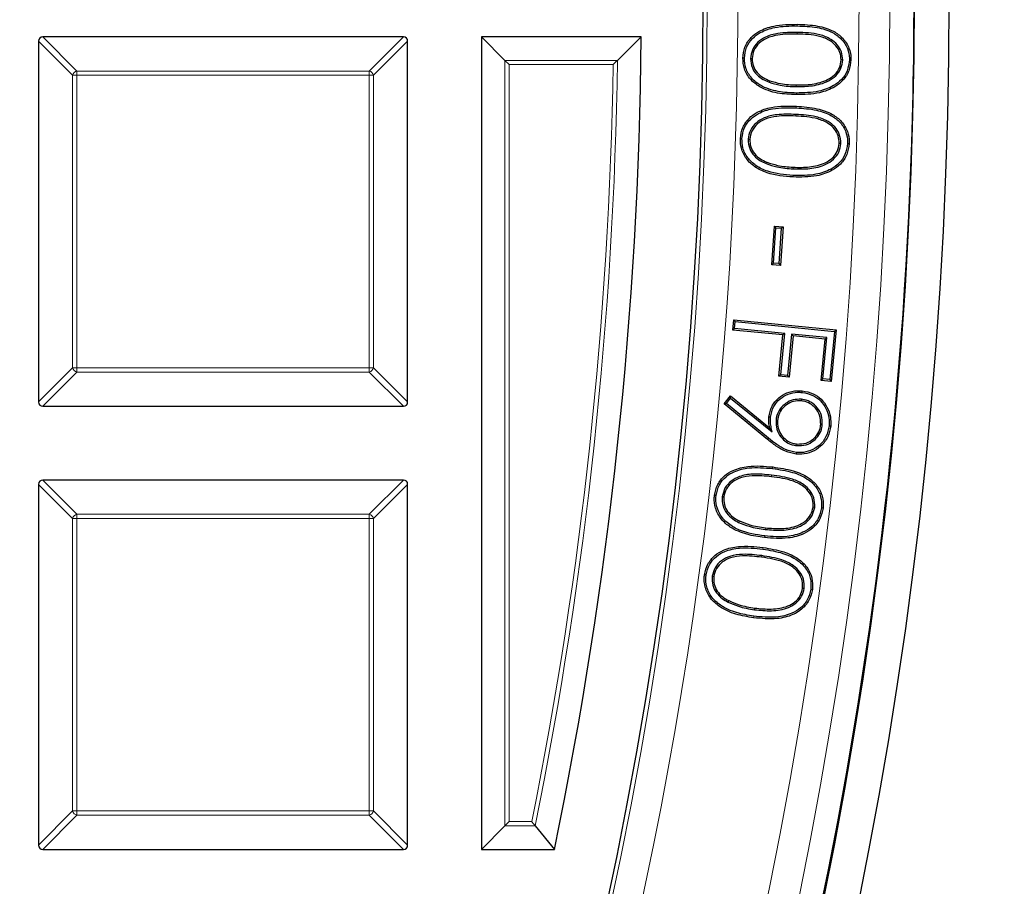
# Model space of a CAD drawing. Units: millimetres. Extents: x 0 to 420, y 0 to 297.
# Drawn here: x 167 to 178, y 190 to 200 of the extents above; entities that cross this region are included whole.
import ezdxf

# ---------------------------------------------------------------- set-up
doc = ezdxf.new("R2010")
doc.units = ezdxf.units.MM

msp = doc.modelspace()

# ---------------------------------------------------------------- linework, layer by layer
at = {"color": 7, "linetype": 'Continuous', "lineweight": 25}
for p, q in [((171.132, 199.6615), (166.9452, 199.6615)), ((172.0386, 199.6615), (172.0386, 190.2329)), ((172.3108, 199.3893), (172.0386, 199.6615)), ((173.8938, 199.6615), (172.0386, 199.6615)), ((173.6185, 199.3893), (173.8938, 199.6615)), ((166.8957, 199.612), (166.8957, 195.4252)), ((171.1815, 195.4252), (171.1815, 199.612)), ((175.1626, 199.4097), (175.1813, 199.4094)), ((172.3603, 199.3398), (172.3108, 199.3893)), ((176.2346, 199.3947), (176.2158, 199.395)), ((176.3108, 199.3976), (176.3295, 199.3974)), ((175.3812, 199.1351), (175.3876, 199.1527)), ((175.6954, 199.0103), (175.6951, 198.9915)), ((175.1347, 198.4745), (175.1534, 198.4736)), ((176.2128, 198.4237), (176.1941, 198.4246)), ((176.2901, 198.4241), (176.3088, 198.4232)), ((175.4117, 197.0173), (175.4413, 197.4646)), ((175.4588, 197.4447), (175.4413, 197.4646)), ((175.4413, 197.4646), (175.5405, 197.4579)), ((175.5405, 197.4579), (175.5109, 197.0106)), ((175.5206, 197.4405), (175.5405, 197.4579)), ((175.4316, 197.0347), (175.4588, 197.4447)), ((175.4588, 197.4447), (175.5206, 197.4405)), ((175.5206, 197.4405), (175.4934, 197.0306)), ((175.4316, 197.0347), (175.4117, 197.0173)), ((175.5109, 197.0106), (175.4117, 197.0173)), ((175.4934, 197.0306), (175.4316, 197.0347)), ((175.4934, 197.0306), (175.5109, 197.0106)), ((174.9562, 196.2597), (174.9678, 196.378)), ((174.9847, 196.3575), (174.9678, 196.378)), ((174.9678, 196.378), (176.1584, 196.2613)), ((174.9767, 196.2766), (174.9847, 196.3575)), ((174.9847, 196.3575), (176.1379, 196.2444)), ((174.9767, 196.2766), (174.9562, 196.2597)), ((175.5397, 196.2025), (174.9562, 196.2597)), ((175.5602, 196.2193), (174.9767, 196.2766)), ((175.4929, 195.724), (175.5397, 196.2025)), ((175.5134, 195.7408), (175.5602, 196.2193)), ((175.5602, 196.2193), (175.5397, 196.2025)), ((175.6402, 196.2115), (175.5935, 195.733)), ((175.6402, 196.2115), (175.6571, 196.191)), ((176.0499, 196.1714), (175.6402, 196.2115)), ((176.1379, 196.2444), (176.0831, 195.685)), ((176.1584, 196.2613), (176.1, 195.6645)), ((176.1379, 196.2444), (176.1584, 196.2613)), ((175.6571, 196.191), (175.6103, 195.7125)), ((176.0294, 196.1545), (175.6571, 196.191)), ((175.9826, 195.676), (176.0294, 196.1545)), ((176.0031, 195.6929), (176.0499, 196.1714)), ((176.0499, 196.1714), (176.0294, 196.1545)), ((175.5134, 195.7408), (175.4929, 195.724)), ((175.6103, 195.7125), (175.4929, 195.724)), ((175.5935, 195.733), (175.5134, 195.7408)), ((175.5935, 195.733), (175.6103, 195.7125)), ((176.0031, 195.6929), (175.9826, 195.676)), ((176.1, 195.6645), (175.9826, 195.676)), ((176.0831, 195.685), (176.0031, 195.6929)), ((176.0831, 195.685), (176.1, 195.6645)), ((174.8566, 195.4038), (174.9292, 195.4953)), ((174.8827, 195.4066), (174.8566, 195.4038)), ((175.3594, 194.99), (174.8566, 195.4038)), ((174.8827, 195.4066), (174.9322, 195.4688)), ((175.3714, 195.0045), (174.8827, 195.4066)), ((174.9322, 195.4688), (174.9292, 195.4953)), ((174.9292, 195.4953), (175.3851, 195.1264)), ((174.9322, 195.4688), (175.4141, 195.0789)), ((175.754, 195.4562), (175.7521, 195.4376)), ((166.9452, 195.3757), (171.132, 195.3757)), ((175.459, 195.2139), (175.4777, 195.2121)), ((175.4141, 195.0789), (175.3851, 195.1264)), ((175.9966, 195.1614), (175.9779, 195.1631)), ((176.0752, 195.1486), (176.0939, 195.1468)), ((175.7012, 194.9181), (175.7029, 194.9368)), ((171.132, 194.5186), (166.9452, 194.5186)), ((166.8957, 194.4691), (166.8957, 190.2824)), ((171.1815, 190.2824), (171.1815, 194.4691)), ((174.8338, 194.326), (174.8524, 194.3239)), ((175.9088, 194.2016), (175.8902, 194.2037)), ((174.7173, 193.4032), (174.7359, 193.4007)), ((175.7864, 193.2585), (175.7678, 193.2611)), ((175.8631, 193.2524), (175.8817, 193.2499)), ((174.9021, 193.1027), (174.9106, 193.1194)), ((175.2088, 193.0146), (175.2113, 193.0332)), ((172.3108, 190.5051), (172.0386, 190.2329)), ((172.3603, 190.5546), (172.3108, 190.5051)), ((172.6629, 190.5051), (172.885, 190.2329)), ((166.9452, 190.2329), (171.132, 190.2329)), ((172.0386, 190.2329), (172.885, 190.2329))]:
    msp.add_line(p, q, dxfattribs=at)
at = {"color": 8, "linetype": 'Continuous', "lineweight": 18}
for p, q in [((166.9452, 199.6615), (167.3411, 199.2656)), ((170.7361, 199.2656), (171.132, 199.6615)), ((175.7028, 199.7135), (175.7025, 199.6948)), ((167.2916, 199.2161), (166.8957, 199.612)), ((171.1815, 199.612), (170.7856, 199.2161)), ((172.3108, 199.3893), (173.6185, 199.3893)), ((172.3108, 190.5051), (172.3108, 199.3893)), ((173.5682, 199.3398), (172.3603, 199.3398)), ((172.3603, 199.3398), (172.3603, 190.5546)), ((167.3411, 199.2161), (167.2916, 199.2161)), ((167.2916, 195.8211), (167.2916, 199.2161)), ((167.3411, 199.2656), (167.3411, 199.2161)), ((167.3411, 199.2656), (170.7361, 199.2656)), ((170.7361, 199.2161), (167.3411, 199.2161)), ((167.3411, 199.2161), (167.3411, 195.8211)), ((170.7361, 199.2656), (170.7361, 199.2161)), ((170.7856, 199.2161), (170.7361, 199.2161)), ((170.7361, 195.8211), (170.7361, 199.2161)), ((170.7856, 199.2161), (170.7856, 195.8211)), ((175.694, 199.085), (175.6943, 199.1037)), ((175.6948, 198.8385), (175.6957, 198.8572)), ((175.6885, 198.7623), (175.6876, 198.7436)), ((175.3456, 198.191), (175.3525, 198.2084)), ((175.6588, 198.1299), (175.6597, 198.1486)), ((166.8957, 195.4252), (167.2916, 195.8211)), ((167.3411, 195.7716), (166.9452, 195.3757)), ((167.3411, 195.8211), (167.2916, 195.8211)), ((167.3411, 195.8211), (167.3411, 195.7716)), ((167.3411, 195.8211), (170.7361, 195.8211)), ((170.7361, 195.7716), (167.3411, 195.7716)), ((170.7361, 195.8211), (170.7361, 195.7716)), ((170.7856, 195.8211), (170.7361, 195.8211)), ((171.132, 195.3757), (170.7361, 195.7716)), ((170.7856, 195.8211), (171.1815, 195.4252)), ((175.3714, 195.0045), (175.3594, 194.99)), ((175.4186, 194.6518), (175.4207, 194.6704)), ((166.9452, 194.5186), (167.3411, 194.1227)), ((170.7361, 194.1227), (171.132, 194.5186)), ((175.4074, 194.576), (175.4053, 194.5574)), ((167.2916, 194.0732), (166.8957, 194.4691)), ((171.1815, 194.4691), (170.7856, 194.0732)), ((167.3411, 194.0732), (167.2916, 194.0732)), ((167.2916, 190.6783), (167.2916, 194.0732)), ((167.3411, 194.1227), (170.7361, 194.1227)), ((167.3411, 194.1227), (167.3411, 194.0732)), ((170.7361, 194.0732), (167.3411, 194.0732)), ((167.3411, 194.0732), (167.3411, 190.6783)), ((170.7361, 194.1227), (170.7361, 194.0732)), ((170.7856, 194.0732), (170.7361, 194.0732)), ((170.7361, 190.6783), (170.7361, 194.0732)), ((170.7856, 194.0732), (170.7856, 190.6783)), ((175.0252, 194.028), (175.0334, 194.0449)), ((175.3344, 193.9458), (175.3366, 193.9644)), ((175.3061, 193.7167), (175.3086, 193.7353)), ((175.2935, 193.6417), (175.291, 193.6231)), ((175.201, 192.9396), (175.1985, 192.921)), ((166.8957, 190.2824), (167.2916, 190.6783)), ((167.3411, 190.6288), (166.9452, 190.2329)), ((167.3411, 190.6783), (167.2916, 190.6783)), ((167.3411, 190.6783), (167.3411, 190.6288)), ((167.3411, 190.6783), (170.7361, 190.6783)), ((170.7361, 190.6288), (167.3411, 190.6288)), ((170.7856, 190.6783), (170.7361, 190.6783)), ((170.7361, 190.6783), (170.7361, 190.6288)), ((171.132, 190.2329), (170.7361, 190.6288)), ((170.7856, 190.6783), (171.1815, 190.2824)), ((172.6629, 190.5051), (172.3108, 190.5051)), ((172.3603, 190.5546), (172.6225, 190.5546))]:
    msp.add_line(p, q, dxfattribs=at)
at = {"color": 8, "linetype": 'Continuous', "lineweight": 18, "flags": 128}
for points in [[(175.7063, 199.7891), (175.7064, 199.7948), (175.7065, 199.8004), (175.7066, 199.8079)], [(175.6578, 198.0546), (175.6576, 198.049), (175.6573, 198.0434), (175.6569, 198.0359)]]:
    msp.add_lwpolyline(points, dxfattribs=at)
at = {"color": 7, "linetype": 'Continuous', "lineweight": 25, "flags": 128}
for points in [[(175.0918, 199.4145), (175.0862, 199.4146), (175.0805, 199.4147), (175.073, 199.4149)], [(175.0637, 198.4819), (175.0581, 198.4821), (175.0525, 198.4824), (175.045, 198.4827)], [(175.7617, 195.5356), (175.7623, 195.5412), (175.7628, 195.5468), (175.7636, 195.5542)], [(175.3945, 195.2479), (175.3852, 195.2488), (175.3759, 195.2498)], [(175.696, 194.8395), (175.6954, 194.8338), (175.6949, 194.8282), (175.6942, 194.8208)], [(174.7631, 194.3382), (174.7575, 194.3388), (174.752, 194.3395), (174.7445, 194.3403)], [(175.9863, 194.1967), (175.9919, 194.196), (175.9975, 194.1954), (176.0049, 194.1945)], [(175.3281, 193.87), (175.3275, 193.8644), (175.3268, 193.8588), (175.326, 193.8513)], [(174.6472, 193.4171), (174.6417, 193.4178), (174.6361, 193.4186), (174.6286, 193.4195)]]:
    msp.add_lwpolyline(points, dxfattribs=at)
at = {"color": 7, "linetype": 'Continuous', "lineweight": 25}
for radius in [52.1429, 51.7381, 49.2857]:
    msp.add_circle((125.3243, 200.09), radius, dxfattribs=at)
at = {"color": 8, "linetype": 'Continuous', "lineweight": 18}
for radius in [51.4552, 51.0985, 49.3346]:
    msp.add_circle((125.3243, 200.09), radius, dxfattribs=at)
for centre, radius, start, end in [((125.3243, 200.09), 49.6899, 178.29087, 89.96963), ((125.3243, 200.09), 71.0491, 274.427346, 25.572654), ((125.3243, 200.09), 48.2498, 348.60175, 359.10907), ((125.3243, 200.09), 48.2992, 348.55369, 359.16869), ((167.3594, 199.1978), 0.0702, 105.11128, 164.88872), ((170.7178, 199.1978), 0.0702, 15.11128, 74.88872), ((167.3594, 195.8394), 0.0702, 195.11128, 254.88872), ((170.7178, 195.8394), 0.0702, 285.11128, 344.88872), ((167.3594, 194.0549), 0.0702, 105.11128, 164.88872), ((170.7178, 194.0549), 0.0702, 15.11128, 74.88872), ((167.3594, 190.6966), 0.0702, 195.11128, 254.88872), ((170.7178, 190.6966), 0.0702, 285.11128, 344.88872)]:
    msp.add_arc(centre, radius, start, end, dxfattribs=at)
at = {"color": 7, "linetype": 'Continuous', "lineweight": 25}
for radius, start, end in [(75, 274.385992, 25.614008), (51.7377, 358.79192, 1.20722), (48.5714, 348.291, 359.49444), (51.7377, 338.70722, 358.79192)]:
    msp.add_arc((125.3243, 200.09), radius, start, end, dxfattribs=at)
for centre, major_axis in [((166.9617, 199.5955), (-0.0522, 0.0522)), ((171.1155, 199.5955), (0.0522, 0.0522)), ((166.9617, 195.4417), (-0.0522, -0.0522)), ((171.1155, 195.4417), (0.0522, -0.0522)), ((166.9617, 194.4526), (-0.0522, 0.0522)), ((171.1155, 194.4526), (0.0522, 0.0522)), ((166.9617, 190.2989), (-0.0522, -0.0522)), ((171.1155, 190.2989), (0.0522, -0.0522))]:
    msp.add_ellipse(centre, major_axis=major_axis, ratio=0.7745967, start_param=5.6241273, end_param=6.9422433, dxfattribs=at)
for points, knots in [([(175.073, 199.4149), (175.078, 199.4586), (175.088, 199.5463), (175.1612, 199.6546), (175.2762, 199.7421), (175.4612, 199.8054), (175.6143, 199.8069), (175.7066, 199.8079)], [0, 0, 0, 0, 0.156247, 0.3128864, 0.452702, 0.6702272, 1, 1, 1, 1]), ([(175.0918, 199.4145), (175.097, 199.4584), (175.1072, 199.5436), (175.1802, 199.6468), (175.2927, 199.7291), (175.4716, 199.787), (175.619, 199.7883), (175.7063, 199.7891)], [0, 0, 0, 0, 0.1621915, 0.3149166, 0.453481, 0.6762424, 1, 1, 1, 1]), ([(175.7063, 199.7891), (175.7831, 199.7863), (175.9228, 199.7812), (176.1008, 199.7287), (176.2233, 199.6404), (176.293, 199.5342), (176.3105, 199.4471), (176.3108, 199.4033), (176.3108, 199.3976)], [0, 0, 0, 0, 0.2851464, 0.5188008, 0.6772562, 0.8369204, 0.9788843, 1, 1, 1, 1]), ([(175.7066, 199.8079), (175.7853, 199.805), (175.9287, 199.7997), (176.1121, 199.7445), (176.239, 199.6517), (176.3113, 199.5399), (176.3293, 199.4487), (176.3295, 199.403), (176.3295, 199.3974)], [0, 0, 0, 0, 0.2819383, 0.5139274, 0.6743747, 0.8360045, 0.9797011, 1, 1, 1, 1]), ([(175.7028, 199.7135), (175.6289, 199.7133), (175.5051, 199.7128), (175.3476, 199.6724), (175.2442, 199.6038), (175.1779, 199.5146), (175.1675, 199.4439), (175.1626, 199.4097)], [0, 0, 0, 0, 0.3203717, 0.5360726, 0.6936295, 0.8519406, 1, 1, 1, 1]), ([(175.7025, 199.6948), (175.6285, 199.6946), (175.5086, 199.6942), (175.357, 199.6552), (175.2592, 199.5919), (175.1958, 199.5079), (175.186, 199.4412), (175.1813, 199.4094)], [0, 0, 0, 0, 0.3345644, 0.5420214, 0.6985308, 0.8559374, 1, 1, 1, 1]), ([(176.2158, 199.395), (176.2127, 199.4245), (176.2066, 199.4836), (176.1581, 199.5609), (176.0784, 199.6289), (175.9242, 199.6887), (175.7909, 199.6924), (175.7025, 199.6948)], [0, 0, 0, 0, 0.1329257, 0.2662648, 0.4004578, 0.6022689, 1, 1, 1, 1]), ([(176.2346, 199.3947), (176.2313, 199.4265), (176.2247, 199.4903), (176.1725, 199.5735), (176.0875, 199.6457), (175.9282, 199.7071), (175.7919, 199.711), (175.7028, 199.7135)], [0, 0, 0, 0, 0.13730227, 0.27506846, 0.41272964, 0.61602571, 1, 1, 1, 1]), ([(175.6951, 198.9915), (175.6224, 198.9946), (175.4763, 199.0008), (175.2887, 199.0611), (175.1562, 199.1653), (175.0838, 199.2845), (175.0765, 199.3731), (175.073, 199.4149)], [0, 0, 0, 0, 0.2591323, 0.5210394, 0.685987, 0.8521354, 1, 1, 1, 1]), ([(175.6954, 199.0103), (175.6243, 199.0132), (175.4812, 199.0192), (175.2983, 199.0776), (175.1704, 199.178), (175.1018, 199.2913), (175.095, 199.3753), (175.0918, 199.4145)], [0, 0, 0, 0, 0.2629739, 0.5287967, 0.6917363, 0.8559193, 1, 1, 1, 1]), ([(175.1626, 199.4097), (175.1668, 199.3729), (175.1748, 199.3044), (175.2334, 199.2207), (175.3043, 199.1662), (175.3572, 199.1448), (175.3812, 199.1351)], [0, 0, 0, 0, 0.2924895, 0.5440977, 0.7938519, 1, 1, 1, 1]), ([(175.1813, 199.4094), (175.1841, 199.3803), (175.1897, 199.322), (175.2374, 199.2445), (175.3058, 199.1864), (175.3608, 199.1637), (175.3876, 199.1527)], [0, 0, 0, 0, 0.2466734, 0.4942624, 0.754005, 1, 1, 1, 1]), ([(173.6185, 199.3893), (173.6144, 199.3852), (173.6048, 199.3758), (173.5868, 199.3581), (173.5739, 199.3454), (173.5684, 199.3399), (173.5682, 199.3398)], [0, 0, 0, 0, 0.3034384, 0.7018967, 0.9926893, 1, 1, 1, 1]), ([(175.694, 199.085), (175.7573, 199.0859), (175.8844, 199.0878), (176.0442, 199.1308), (176.1569, 199.2057), (176.2197, 199.2929), (176.2297, 199.3614), (176.2346, 199.3947)], [0, 0, 0, 0, 0.2745344, 0.5513559, 0.7029019, 0.8555935, 1, 1, 1, 1]), ([(175.6943, 199.1037), (175.7559, 199.1046), (175.8798, 199.1063), (176.0344, 199.1474), (176.1425, 199.2183), (176.2017, 199.2998), (176.2112, 199.3639), (176.2158, 199.395)], [0, 0, 0, 0, 0.2794062, 0.5611495, 0.7095942, 0.8592408, 1, 1, 1, 1]), ([(176.3295, 199.3974), (176.3246, 199.3536), (176.3147, 199.2667), (176.2432, 199.1569), (176.1271, 199.0651), (175.9409, 198.9959), (175.7861, 198.9932), (175.6951, 198.9915)], [0, 0, 0, 0, 0.1553036, 0.30796, 0.4513376, 0.6777919, 1, 1, 1, 1]), ([(176.3108, 199.3976), (176.3056, 199.3537), (176.2955, 199.269), (176.2241, 199.1644), (176.1118, 199.0787), (175.9322, 199.0143), (175.783, 199.0118), (175.6954, 199.0103)], [0, 0, 0, 0, 0.161213, 0.3106231, 0.4518299, 0.6782547, 1, 1, 1, 1]), ([(175.3812, 199.1351), (175.4225, 199.1226), (175.494, 199.1009), (175.5996, 199.0882), (175.6625, 199.0861), (175.694, 199.085)], [0, 0, 0, 0, 0.4068265, 0.7023052, 1, 1, 1, 1]), ([(175.3876, 199.1527), (175.429, 199.1402), (175.4995, 199.119), (175.603, 199.1068), (175.6638, 199.1048), (175.6943, 199.1037)], [0, 0, 0, 0, 0.4151407, 0.7065287, 1, 1, 1, 1]), ([(175.045, 198.4827), (175.0515, 198.5263), (175.0643, 198.6125), (175.1392, 198.719), (175.2544, 198.8017), (175.4429, 198.8629), (175.5985, 198.8594), (175.6957, 198.8572)], [0, 0, 0, 0, 0.1553314, 0.3073089, 0.4484626, 0.6558782, 1, 1, 1, 1]), ([(175.0637, 198.4819), (175.0705, 198.5256), (175.0835, 198.6098), (175.1582, 198.7108), (175.2699, 198.788), (175.4515, 198.8442), (175.6018, 198.8407), (175.6948, 198.8385)], [0, 0, 0, 0, 0.1612469, 0.3108041, 0.4479012, 0.6583277, 1, 1, 1, 1]), ([(175.6948, 198.8385), (175.7734, 198.833), (175.914, 198.8232), (176.0904, 198.7634), (176.2094, 198.6725), (176.2753, 198.5653), (176.2916, 198.4769), (176.2903, 198.4318), (176.2901, 198.4241)], [0, 0, 0, 0, 0.2902568, 0.5187813, 0.6756188, 0.833575, 0.9715149, 1, 1, 1, 1]), ([(175.6957, 198.8572), (175.7767, 198.8515), (175.9212, 198.8414), (176.1028, 198.7784), (176.2255, 198.6831), (176.2937, 198.5704), (176.3104, 198.478), (176.3091, 198.431), (176.3088, 198.4232)], [0, 0, 0, 0, 0.2885474, 0.5146281, 0.6729525, 0.8323316, 0.9724479, 1, 1, 1, 1]), ([(175.6885, 198.7623), (175.615, 198.7645), (175.4905, 198.7683), (175.3307, 198.7333), (175.2243, 198.6673), (175.1539, 198.5804), (175.141, 198.5093), (175.1347, 198.4745)], [0, 0, 0, 0, 0.3163561, 0.5362342, 0.6925597, 0.8494116, 1, 1, 1, 1]), ([(175.6876, 198.7436), (175.6141, 198.7459), (175.4943, 198.7495), (175.3411, 198.7162), (175.2404, 198.6564), (175.1722, 198.5743), (175.1596, 198.5066), (175.1534, 198.4736)], [0, 0, 0, 0, 0.3302707, 0.5383983, 0.6943086, 0.8508701, 1, 1, 1, 1]), ([(176.1941, 198.4246), (176.1919, 198.4547), (176.1875, 198.5151), (176.1405, 198.5959), (176.0599, 198.6673), (175.9065, 198.7303), (175.774, 198.7384), (175.6876, 198.7436)], [0, 0, 0, 0, 0.1343164, 0.2690822, 0.4071803, 0.613053, 1, 1, 1, 1]), ([(176.2128, 198.4237), (176.2094, 198.4616), (176.2029, 198.5321), (176.1447, 198.6204), (176.0534, 198.6931), (175.8978, 198.7493), (175.7678, 198.7574), (175.6885, 198.7623)], [0, 0, 0, 0, 0.1612694, 0.3006259, 0.4410516, 0.6586687, 1, 1, 1, 1]), ([(175.6569, 198.0359), (175.5548, 198.0442), (175.3993, 198.0568), (175.2161, 198.1445), (175.1097, 198.2435), (175.0497, 198.3616), (175.0464, 198.445), (175.045, 198.4827)], [0, 0, 0, 0, 0.3594057, 0.5469728, 0.7068921, 0.8673778, 1, 1, 1, 1]), ([(175.6578, 198.0546), (175.5574, 198.0627), (175.4059, 198.0749), (175.2282, 198.1595), (175.126, 198.2535), (175.0682, 198.3662), (175.0651, 198.4459), (175.0637, 198.4819)], [0, 0, 0, 0, 0.3659918, 0.5517556, 0.7099982, 0.8688658, 1, 1, 1, 1]), ([(175.1347, 198.4745), (175.138, 198.437), (175.1441, 198.3672), (175.2015, 198.2805), (175.271, 198.224), (175.3228, 198.2011), (175.3456, 198.191)], [0, 0, 0, 0, 0.2952359, 0.5503246, 0.802087, 1, 1, 1, 1]), ([(175.1534, 198.4736), (175.1554, 198.4439), (175.1595, 198.3842), (175.206, 198.3043), (175.2728, 198.2442), (175.3267, 198.22), (175.3525, 198.2084)], [0, 0, 0, 0, 0.250068, 0.5011507, 0.7608578, 1, 1, 1, 1]), ([(176.3088, 198.4232), (176.3024, 198.3797), (176.2896, 198.2923), (176.2144, 198.1841), (176.0946, 198.0955), (175.9051, 198.0322), (175.7489, 198.0345), (175.6569, 198.0359)], [0, 0, 0, 0, 0.1540531, 0.3089725, 0.450157, 0.6765619, 1, 1, 1, 1]), ([(176.2901, 198.4241), (176.2835, 198.3805), (176.2706, 198.2956), (176.196, 198.1929), (176.0803, 198.1098), (175.8972, 198.0508), (175.7462, 198.0532), (175.6578, 198.0546)], [0, 0, 0, 0, 0.1598362, 0.3106389, 0.4492744, 0.6777149, 1, 1, 1, 1]), ([(175.6588, 198.1299), (175.7228, 198.1288), (175.8514, 198.1267), (176.0142, 198.1645), (176.129, 198.2368), (176.195, 198.3216), (176.2069, 198.3901), (176.2128, 198.4237)], [0, 0, 0, 0, 0.275994, 0.5540871, 0.703968, 0.854711, 1, 1, 1, 1]), ([(175.6597, 198.1486), (175.7225, 198.1476), (175.8485, 198.1455), (176.0065, 198.1819), (176.1159, 198.2509), (176.1774, 198.3297), (176.1886, 198.3933), (176.1941, 198.4246)], [0, 0, 0, 0, 0.2824962, 0.5671984, 0.7126491, 0.8589354, 1, 1, 1, 1]), ([(175.3456, 198.191), (175.3865, 198.1771), (175.4575, 198.153), (175.5634, 198.1365), (175.6269, 198.1321), (175.6588, 198.1299)], [0, 0, 0, 0, 0.4039974, 0.7008714, 1, 1, 1, 1]), ([(175.3525, 198.2084), (175.3935, 198.1945), (175.4636, 198.1708), (175.5674, 198.155), (175.6289, 198.1507), (175.6597, 198.1486)], [0, 0, 0, 0, 0.4120605, 0.7049658, 1, 1, 1, 1]), ([(175.3759, 195.2498), (175.3845, 195.2932), (175.4014, 195.3776), (175.4842, 195.4732), (175.5851, 195.5371), (175.6829, 195.5589), (175.7432, 195.5554), (175.7636, 195.5542)], [0, 0, 0, 0, 0.23885542, 0.46524054, 0.66906666, 0.88774368, 1, 1, 1, 1]), ([(175.3945, 195.2479), (175.4035, 195.2914), (175.4204, 195.3733), (175.5022, 195.4634), (175.5983, 195.5218), (175.6893, 195.5401), (175.7441, 195.5367), (175.7617, 195.5356)], [0, 0, 0, 0, 0.2529295, 0.4760298, 0.6813898, 0.898077, 1, 1, 1, 1]), ([(175.7617, 195.5356), (175.8049, 195.5273), (175.8837, 195.5123), (175.9793, 195.4421), (176.0432, 195.3509), (176.078, 195.249), (176.0761, 195.1795), (176.0752, 195.1486)], [0, 0, 0, 0, 0.2356531, 0.4302499, 0.6245498, 0.8335693, 1, 1, 1, 1]), ([(175.7636, 195.5542), (175.8067, 195.5462), (175.8875, 195.5311), (175.9879, 195.4605), (176.057, 195.3657), (176.0963, 195.257), (176.0947, 195.1817), (176.0939, 195.1468)], [0, 0, 0, 0, 0.2235521, 0.4189501, 0.6141146, 0.8215441, 1, 1, 1, 1]), ([(175.754, 195.4562), (175.7215, 195.4564), (175.6563, 195.4567), (175.57, 195.4126), (175.502, 195.3466), (175.4675, 195.2755), (175.461, 195.2286), (175.459, 195.2139)], [0, 0, 0, 0, 0.2278047, 0.4572446, 0.6645905, 0.8946727, 1, 1, 1, 1]), ([(175.7521, 195.4376), (175.7221, 195.4378), (175.6618, 195.4381), (175.5819, 195.3976), (175.5183, 195.3365), (175.4857, 195.2701), (175.4796, 195.226), (175.4777, 195.2121)], [0, 0, 0, 0, 0.2262278, 0.4540942, 0.6608095, 0.892817, 1, 1, 1, 1]), ([(175.9779, 195.1631), (175.9773, 195.1998), (175.9761, 195.2685), (175.9237, 195.3521), (175.8576, 195.4093), (175.7964, 195.4321), (175.7606, 195.4365), (175.7521, 195.4376)], [0, 0, 0, 0, 0.27530753, 0.51464861, 0.72526361, 0.93457519, 1, 1, 1, 1]), ([(175.9966, 195.1614), (175.9962, 195.1979), (175.9956, 195.269), (175.9436, 195.358), (175.8741, 195.4217), (175.8066, 195.4493), (175.7654, 195.4547), (175.754, 195.4562)], [0, 0, 0, 0, 0.2555515, 0.4964931, 0.7053672, 0.917869, 1, 1, 1, 1]), ([(175.3851, 195.1264), (175.383, 195.1366), (175.3789, 195.1571), (175.3737, 195.1982), (175.375, 195.2292), (175.3759, 195.2498)], [0, 0, 0, 0, 0.2517917, 0.5037793, 1, 1, 1, 1]), ([(175.4141, 195.0789), (175.412, 195.0891), (175.4078, 195.1095), (175.4013, 195.1401), (175.3958, 195.1709), (175.3924, 195.2069), (175.3937, 195.2326), (175.3945, 195.2479)], [0, 0, 0, 0, 0.1829081, 0.3658162, 0.5488023, 0.7318559, 1, 1, 1, 1]), ([(175.459, 195.2139), (175.459, 195.1779), (175.4591, 195.1083), (175.5096, 195.0198), (175.5788, 194.954), (175.6479, 194.925), (175.6903, 194.9195), (175.7012, 194.9181)], [0, 0, 0, 0, 0.251431, 0.4853834, 0.6973008, 0.9214411, 1, 1, 1, 1]), ([(175.4777, 195.2121), (175.4773, 195.1818), (175.4767, 195.121), (175.5178, 195.0411), (175.5786, 194.9777), (175.6447, 194.9451), (175.6888, 194.9388), (175.7029, 194.9368)], [0, 0, 0, 0, 0.2274801, 0.4571412, 0.6613958, 0.8913077, 1, 1, 1, 1]), ([(176.0939, 195.1468), (176.0853, 195.1038), (176.0677, 195.0153), (175.9857, 194.9077), (175.8766, 194.842), (175.7763, 194.8165), (175.7156, 194.8197), (175.6942, 194.8208)], [0, 0, 0, 0, 0.2279065, 0.469017, 0.6821874, 0.8876935, 1, 1, 1, 1]), ([(176.0752, 195.1486), (176.0664, 195.1055), (176.0488, 195.0194), (175.9678, 194.9174), (175.8633, 194.8572), (175.7699, 194.8353), (175.7142, 194.8384), (175.696, 194.8395)], [0, 0, 0, 0, 0.2405908, 0.4810284, 0.6919995, 0.899323, 1, 1, 1, 1]), ([(175.7012, 194.9181), (175.7373, 194.9183), (175.8079, 194.9186), (175.8969, 194.9705), (175.9622, 195.0404), (175.99, 195.1089), (175.9952, 195.1505), (175.9966, 195.1614)], [0, 0, 0, 0, 0.25161283, 0.49180308, 0.70325185, 0.92239556, 1, 1, 1, 1]), ([(175.7029, 194.9368), (175.7392, 194.9372), (175.8069, 194.9381), (175.8905, 194.99), (175.9497, 195.0562), (175.9726, 195.119), (175.977, 195.1551), (175.9779, 195.1631)], [0, 0, 0, 0, 0.2710567, 0.5054596, 0.7232415, 0.9386809, 1, 1, 1, 1]), ([(175.6942, 194.8208), (175.6514, 194.8295), (175.568, 194.8464), (175.4577, 194.9123), (175.3925, 194.9639), (175.3594, 194.99)], [0, 0, 0, 0, 0.3424435, 0.6671533, 1, 1, 1, 1]), ([(175.696, 194.8395), (175.6531, 194.8484), (175.5715, 194.8654), (175.4651, 194.9303), (175.4029, 194.9796), (175.3714, 195.0045)], [0, 0, 0, 0, 0.35316748, 0.67291329, 1, 1, 1, 1]), ([(174.7445, 194.3403), (174.7539, 194.3834), (174.7726, 194.4688), (174.8547, 194.57), (174.9762, 194.6454), (175.169, 194.6934), (175.3247, 194.6792), (175.4207, 194.6704)], [0, 0, 0, 0, 0.1550342, 0.3076429, 0.4472977, 0.6589926, 1, 1, 1, 1]), ([(174.7631, 194.3382), (174.7728, 194.3813), (174.7914, 194.4641), (174.8724, 194.56), (174.9899, 194.6304), (175.1761, 194.6742), (175.3264, 194.6603), (175.4186, 194.6518)], [0, 0, 0, 0, 0.1609184, 0.3087227, 0.4466761, 0.6608348, 1, 1, 1, 1]), ([(175.4186, 194.6518), (175.4972, 194.6409), (175.6376, 194.6213), (175.8111, 194.5487), (175.9247, 194.4479), (175.983, 194.3336), (175.991, 194.2451), (175.9868, 194.202), (175.9863, 194.1967)], [0, 0, 0, 0, 0.2914606, 0.5206667, 0.6800592, 0.8407326, 0.9802777, 1, 1, 1, 1]), ([(175.4207, 194.6704), (175.5012, 194.6592), (175.6454, 194.6391), (175.8238, 194.5633), (175.9411, 194.4579), (176.0016, 194.338), (176.0099, 194.2452), (176.0055, 194.2), (176.0049, 194.1945)], [0, 0, 0, 0, 0.2879728, 0.515846, 0.6765395, 0.8384286, 0.9804496, 1, 1, 1, 1]), ([(175.4074, 194.576), (175.3336, 194.5832), (175.2094, 194.5954), (175.047, 194.5711), (174.9356, 194.5125), (174.8597, 194.4297), (174.8422, 194.3597), (174.8338, 194.326)], [0, 0, 0, 0, 0.3183649, 0.5356424, 0.6936014, 0.8525157, 1, 1, 1, 1]), ([(175.4053, 194.5574), (175.3314, 194.5646), (175.2108, 194.5765), (175.0544, 194.5531), (174.9496, 194.4992), (174.8772, 194.4217), (174.8605, 194.3557), (174.8524, 194.3239)], [0, 0, 0, 0, 0.332333, 0.5428492, 0.698257, 0.8546788, 1, 1, 1, 1]), ([(175.8902, 194.2037), (175.8902, 194.2337), (175.8902, 194.2937), (175.8489, 194.3771), (175.774, 194.4544), (175.6245, 194.5289), (175.492, 194.5461), (175.4053, 194.5574)], [0, 0, 0, 0, 0.1327719, 0.2660443, 0.4046072, 0.6102484, 1, 1, 1, 1]), ([(175.9088, 194.2016), (175.9082, 194.2387), (175.907, 194.3084), (175.856, 194.3997), (175.7721, 194.4787), (175.6199, 194.5479), (175.4891, 194.5652), (175.4074, 194.576)], [0, 0, 0, 0, 0.1572353, 0.2954065, 0.4352024, 0.6472587, 1, 1, 1, 1]), ([(175.326, 193.8513), (175.2571, 193.8612), (175.1188, 193.8809), (174.9432, 193.9531), (174.8166, 194.0618), (174.7506, 194.185), (174.7392, 194.2835), (174.7438, 194.3328), (174.7445, 194.3403)], [0, 0, 0, 0, 0.2452044, 0.49258595, 0.65820347, 0.82504471, 0.97341253, 1, 1, 1, 1]), ([(175.3281, 193.87), (175.2284, 193.8849), (175.0785, 193.9073), (174.9007, 194.0068), (174.801, 194.116), (174.7581, 194.2364), (174.7617, 194.3094), (174.7631, 194.3382)], [0, 0, 0, 0, 0.3651064, 0.5488717, 0.7339702, 0.8949716, 1, 1, 1, 1]), ([(174.8338, 194.326), (174.8341, 194.2905), (174.8348, 194.2226), (174.8834, 194.132), (174.9498, 194.068), (175.0019, 194.0404), (175.0252, 194.028)], [0, 0, 0, 0, 0.2778786, 0.5326148, 0.7911174, 1, 1, 1, 1]), ([(174.8524, 194.3239), (174.8523, 194.294), (174.8522, 194.2342), (174.8932, 194.1512), (174.9559, 194.0864), (175.0083, 194.0584), (175.0334, 194.0449)], [0, 0, 0, 0, 0.2493985, 0.4998069, 0.7603668, 1, 1, 1, 1]), ([(176.0049, 194.1945), (175.9956, 194.1515), (175.9769, 194.0653), (175.8939, 193.9622), (175.7675, 193.881), (175.5731, 193.8307), (175.4173, 193.8437), (175.326, 193.8513)], [0, 0, 0, 0, 0.15357645, 0.30779698, 0.45120195, 0.67860275, 1, 1, 1, 1]), ([(175.9863, 194.1967), (175.9767, 194.1536), (175.958, 194.0696), (175.8757, 193.9717), (175.7532, 193.8959), (175.5658, 193.8499), (175.4154, 193.8626), (175.3281, 193.87)], [0, 0, 0, 0, 0.1593168, 0.3105413, 0.4512686, 0.6813578, 1, 1, 1, 1]), ([(175.3344, 193.9458), (175.3987, 193.9402), (175.5277, 193.9291), (175.6939, 193.9563), (175.814, 194.0219), (175.8847, 194.1025), (175.901, 194.1694), (175.9088, 194.2016)], [0, 0, 0, 0, 0.277177, 0.5567129, 0.7074358, 0.8590911, 1, 1, 1, 1]), ([(175.3366, 193.9644), (175.3993, 193.959), (175.5254, 193.948), (175.6863, 193.9739), (175.801, 194.036), (175.8674, 194.1111), (175.8827, 194.1736), (175.8902, 194.2037)], [0, 0, 0, 0, 0.2825523, 0.5675242, 0.7143602, 0.862168, 1, 1, 1, 1]), ([(175.0252, 194.028), (175.0651, 194.0114), (175.1345, 193.9824), (175.2393, 193.9588), (175.3026, 193.9501), (175.3344, 193.9458)], [0, 0, 0, 0, 0.4030396, 0.7003249, 1, 1, 1, 1]), ([(175.0334, 194.0449), (175.0733, 194.0283), (175.1417, 193.9998), (175.2446, 193.977), (175.3058, 193.9686), (175.3366, 193.9644)], [0, 0, 0, 0, 0.4110271, 0.7043868, 1, 1, 1, 1]), ([(174.6286, 193.4195), (174.6388, 193.4625), (174.6589, 193.5473), (174.743, 193.6461), (174.8655, 193.7195), (175.0588, 193.7626), (175.2136, 193.7457), (175.3086, 193.7353)], [0, 0, 0, 0, 0.1556039, 0.3076831, 0.4472134, 0.6606144, 1, 1, 1, 1]), ([(174.6472, 193.4171), (174.6577, 193.4601), (174.6777, 193.5426), (174.7611, 193.6363), (174.8806, 193.7048), (175.0671, 193.7431), (175.2161, 193.7267), (175.3061, 193.7167)], [0, 0, 0, 0, 0.16154892, 0.30988072, 0.44802207, 0.66649908, 1, 1, 1, 1]), ([(175.3061, 193.7167), (175.3849, 193.7043), (175.5247, 193.6823), (175.6967, 193.6058), (175.8072, 193.5027), (175.8672, 193.382), (175.8645, 193.2949), (175.8631, 193.2524)], [0, 0, 0, 0, 0.2942693, 0.5212101, 0.6824002, 0.8448728, 1, 1, 1, 1]), ([(175.3086, 193.7353), (175.3895, 193.7225), (175.5329, 193.6999), (175.7099, 193.62), (175.8238, 193.5122), (175.886, 193.3856), (175.8831, 193.2945), (175.8817, 193.2499)], [0, 0, 0, 0, 0.2910285, 0.5164018, 0.6790059, 0.8427887, 1, 1, 1, 1]), ([(175.2935, 193.6417), (175.2197, 193.6503), (175.0963, 193.6648), (174.9342, 193.6438), (174.8225, 193.5876), (174.7453, 193.5064), (174.7264, 193.4368), (174.7173, 193.4032)], [0, 0, 0, 0, 0.319867, 0.5348732, 0.6930217, 0.8519076, 1, 1, 1, 1]), ([(175.291, 193.6231), (175.2172, 193.6318), (175.0973, 193.6459), (174.9409, 193.6256), (174.8354, 193.5735), (174.7621, 193.4971), (174.7443, 193.4318), (174.7359, 193.4007)], [0, 0, 0, 0, 0.3339556, 0.542054, 0.699006, 0.8568212, 1, 1, 1, 1]), ([(175.7678, 193.2611), (175.7683, 193.2908), (175.7695, 193.3503), (175.7305, 193.4334), (175.6588, 193.5117), (175.5114, 193.5901), (175.3786, 193.61), (175.291, 193.6231)], [0, 0, 0, 0, 0.1321396, 0.2646568, 0.4003541, 0.6042866, 1, 1, 1, 1]), ([(175.7864, 193.2585), (175.7863, 193.2962), (175.7862, 193.3662), (175.7364, 193.4583), (175.6532, 193.5393), (175.5024, 193.61), (175.3729, 193.6296), (175.2935, 193.6417)], [0, 0, 0, 0, 0.160076, 0.2970029, 0.4372829, 0.6553801, 1, 1, 1, 1]), ([(175.1985, 192.921), (175.1296, 192.9322), (174.9914, 192.9547), (174.817, 193.0309), (174.693, 193.143), (174.6306, 193.2679), (174.6225, 193.3652), (174.6279, 193.4131), (174.6286, 193.4195)], [0, 0, 0, 0, 0.2466467, 0.495438, 0.6617744, 0.8293282, 0.9769709, 1, 1, 1, 1]), ([(175.201, 192.9396), (175.1337, 192.9505), (174.9987, 192.9724), (174.8289, 193.0459), (174.7088, 193.1538), (174.649, 193.2729), (174.6415, 193.3657), (174.6466, 193.4111), (174.6472, 193.4171)], [0, 0, 0, 0, 0.2496333, 0.5014489, 0.6662703, 0.8323636, 0.9776675, 1, 1, 1, 1]), ([(174.7173, 193.4032), (174.717, 193.3677), (174.7164, 193.2996), (174.7634, 193.2092), (174.8276, 193.144), (174.8787, 193.1157), (174.9021, 193.1027)], [0, 0, 0, 0, 0.2795089, 0.5358181, 0.7870569, 1, 1, 1, 1]), ([(174.7359, 193.4007), (174.7353, 193.3708), (174.7341, 193.3108), (174.7734, 193.2284), (174.8338, 193.1623), (174.8851, 193.1336), (174.9106, 193.1194)], [0, 0, 0, 0, 0.2511383, 0.5033419, 0.7531212, 1, 1, 1, 1]), ([(175.8817, 193.2499), (175.8716, 193.2071), (175.8513, 193.1213), (175.7662, 193.0196), (175.6384, 192.9421), (175.4441, 192.8956), (175.2894, 192.9116), (175.1985, 192.921)], [0, 0, 0, 0, 0.1540381, 0.3084552, 0.4530836, 0.6782857, 1, 1, 1, 1]), ([(175.8631, 193.2524), (175.8527, 193.2095), (175.8326, 193.1265), (175.7488, 193.03), (175.626, 192.9579), (175.4384, 192.9148), (175.2891, 192.9304), (175.201, 192.9396)], [0, 0, 0, 0, 0.1598219, 0.3092451, 0.4527654, 0.6772368, 1, 1, 1, 1]), ([(175.2088, 193.0146), (175.2747, 193.0078), (175.4071, 192.994), (175.5763, 193.0206), (175.6944, 193.0872), (175.7617, 193.1642), (175.7784, 193.2278), (175.7864, 193.2585)], [0, 0, 0, 0, 0.2857301, 0.5742883, 0.7192918, 0.8647025, 1, 1, 1, 1]), ([(175.2113, 193.0332), (175.2755, 193.0265), (175.4044, 193.013), (175.568, 193.038), (175.681, 193.1009), (175.7444, 193.1726), (175.7602, 193.2322), (175.7678, 193.2611)], [0, 0, 0, 0, 0.2905747, 0.5840138, 0.7252833, 0.8669988, 1, 1, 1, 1]), ([(174.9106, 193.1194), (174.9502, 193.1021), (175.018, 193.0724), (175.12, 193.0473), (175.1808, 193.0379), (175.2113, 193.0332)], [0, 0, 0, 0, 0.412123, 0.7049345, 1, 1, 1, 1]), ([(174.9021, 193.1027), (174.9417, 193.0853), (175.0104, 193.0552), (175.1143, 193.0293), (175.1772, 193.0195), (175.2088, 193.0146)], [0, 0, 0, 0, 0.4039784, 0.7007988, 1, 1, 1, 1]), ([(172.6629, 190.5051), (172.6597, 190.509), (172.6525, 190.5178), (172.638, 190.5356), (172.6275, 190.5484), (172.6226, 190.5544), (172.6225, 190.5546)], [0, 0, 0, 0, 0.3072852, 0.6798698, 0.9920094, 1, 1, 1, 1])]:
    msp.add_open_spline(points, degree=3, knots=knots, dxfattribs=at)

doc.saveas('drawing.dxf')
